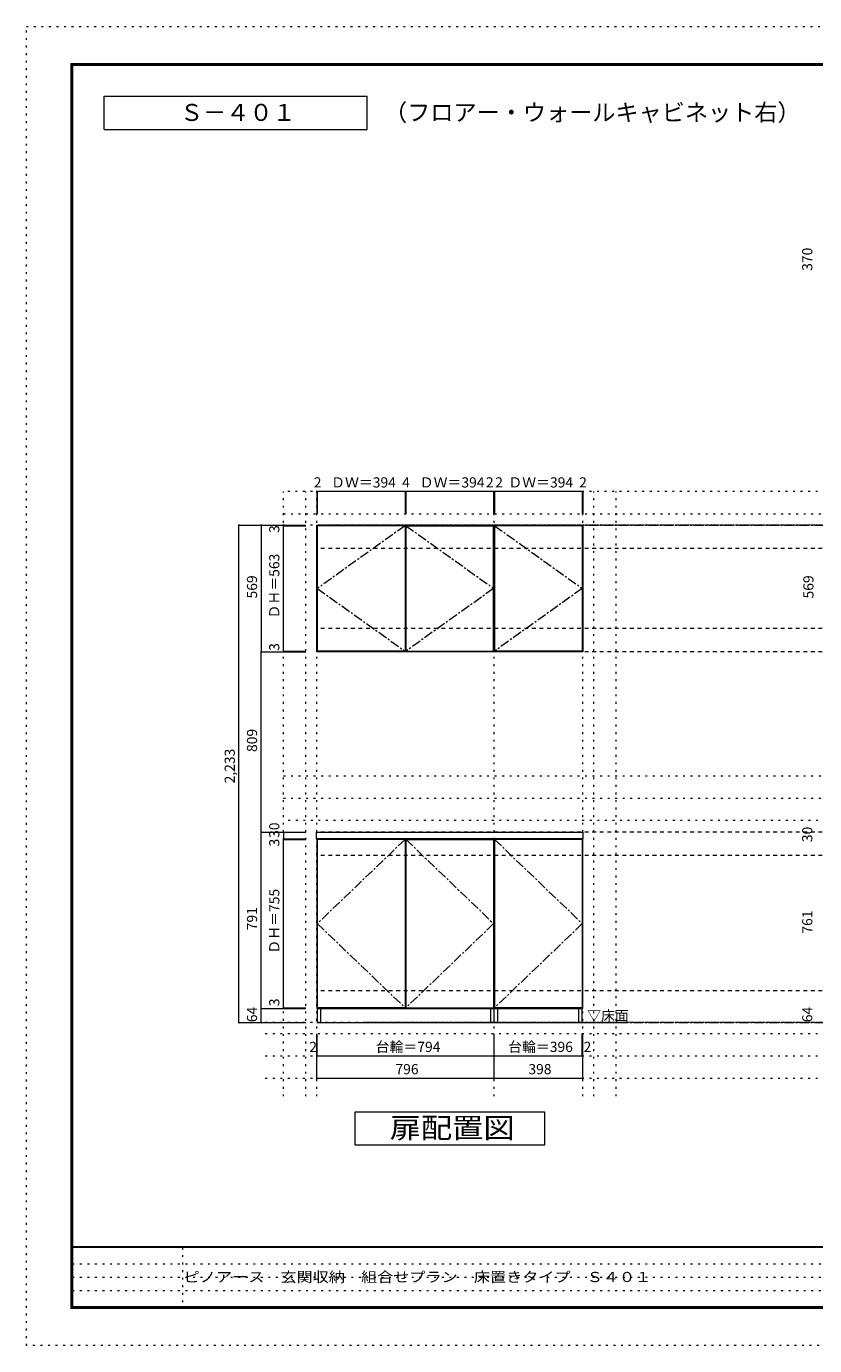
# Model space of a CAD drawing. Units: millimetres. Extents: x -4093 to 4107, y -2970 to 2950.
# Drawn here: x -4093 to -553, y -2970 to 2950 of the extents above; entities that cross this region are included whole.
import ezdxf

# ---------------------------------------------------------------- set-up
doc = ezdxf.new("R2010")
doc.units = ezdxf.units.MM
doc.header["$LTSCALE"] = 20
for name, pattern in [('JWW_CENTER1', [3.386667, 2.116667, -0.423333, 0.423333, -0.423333]), ('JWW_DASHED2', [1.693333, 0.846667, -0.846667]), ('JWW_HOJO', [1.693333, -1.27, 0.423333])]:
    doc.linetypes.add(name, pattern=pattern)
for name, color, linetype in [('0-0_補助線', 7, 'Continuous'), ('0-1_本体', 7, 'Continuous'), ('0-2_扉', 7, 'Continuous'), ('0-3_扉仕上', 7, 'Continuous'), ('0-4_棚', 7, 'Continuous'), ('0-9__', 7, 'Continuous'), ('0-A_文字', 7, 'Continuous'), ('0-B_寸法', 7, 'Continuous'), ('F-0_補助線', 7, 'Continuous'), ('F-1_枠', 7, 'Continuous'), ('F-A_文字', 7, 'Continuous')]:
    doc.layers.add(name, color=color, linetype=linetype)
doc.styles.add('ＭＳ ゴシック', font='txt', dxfattribs={"height": 1})

msp = doc.modelspace()

# ---------------------------------------------------------------- linework, layer by layer
at = {"layer": '0-0_補助線', "color": 120, "linetype": 'JWW_HOJO', "lineweight": 5}
for p, q in [((-2938.5, -1851.2), (-2938.5, 862.3)), ((3016.5, 862.3), (-2938.5, 862.3)), ((-2838.5, -1851.2), (-2838.5, 862.3)), ((-1544.5, -1851.2), (-1544.5, 862.3)), ((-1444.5, -1851.2), (-1444.5, 862.3)), ((-2938.5, 762.3), (3016.5, 762.3)), ((-2938.5, -413.7), (2916.5, -413.7)), ((-2938.5, -513.7), (2916.5, -513.7)), ((2916.5, -613.7), (-2938.5, -613.7)), ((3016.5, -1570.7), (-3038.5, -1570.7)), ((3016.5, -1670.7), (-3038.5, -1670.7)), ((3016.5, -1770.7), (-3038.5, -1770.7))]:
    msp.add_line(p, q, dxfattribs=at)
at = {"layer": '0-0_補助線', "color": 7, "linetype": 'JWW_HOJO', "lineweight": 9}
for p, q in [((-2788.5, -1851.2), (-2788.5, 862.3)), ((-1992.5, -1851.2), (-1992.5, 862.3)), ((-1594.5, -1851.2), (-1594.5, 862.3))]:
    msp.add_line(p, q, dxfattribs=at)
at = {"layer": '0-1_本体', "color": 7, "linetype": 'Continuous', "lineweight": 9}
for p, q in [((-2788.5, 712.3), (-1992.5, 712.3)), ((-2788.5, 143.3), (-2788.5, 712.3)), ((-1992.5, 712.3), (-1992.5, 143.3)), ((-1992.5, 712.3), (-1594.5, 712.3)), ((-1594.5, 712.3), (-1594.5, 143.3)), ((-1992.5, 143.3), (-2788.5, 143.3)), ((-1594.5, 143.3), (-1992.5, 143.3)), ((-2788.5, -695.7), (-2788.5, -1456.7)), ((-1992.5, -1456.7), (-1992.5, -695.7)), ((-1594.5, -1456.7), (-1594.5, -695.7)), ((-2788.5, -1456.7), (-1992.5, -1456.7)), ((-1992.5, -1456.7), (-1594.5, -1456.7))]:
    msp.add_line(p, q, dxfattribs=at)
at = {"layer": '0-2_扉', "color": 92, "linetype": 'Continuous', "lineweight": 13}
for p, q in [((-2392.5, 709.3), (-2786.5, 709.3)), ((-2786.5, 709.3), (-2786.5, 146.3)), ((-2392.5, 709.3), (-2392.5, 146.3)), ((-2388.5, 709.3), (-2388.5, 146.3)), ((-2388.5, 709.3), (-1994.5, 709.3)), ((-1994.5, 146.3), (-1994.5, 709.3)), ((-1596.5, 709.3), (-1990.5, 709.3)), ((-1990.5, 709.3), (-1990.5, 146.3)), ((-1596.5, 709.3), (-1596.5, 146.3)), ((-2392.5, 146.3), (-2786.5, 146.3)), ((-2388.5, 146.3), (-1994.5, 146.3)), ((-1596.5, 146.3), (-1990.5, 146.3)), ((-2786.5, -698.7), (-2786.5, -1453.7)), ((-2392.5, -698.7), (-2786.5, -698.7)), ((-2392.5, -698.7), (-2392.5, -1453.7)), ((-2388.5, -698.7), (-2388.5, -1453.7)), ((-2388.5, -698.7), (-1994.5, -698.7)), ((-1994.5, -698.7), (-1994.5, -1453.7)), ((-1990.5, -698.7), (-1990.5, -1453.7)), ((-1596.5, -698.7), (-1990.5, -698.7)), ((-1596.5, -698.7), (-1596.5, -1453.7)), ((-2392.5, -1453.7), (-2786.5, -1453.7)), ((-2388.5, -1453.7), (-1994.5, -1453.7)), ((-1596.5, -1453.7), (-1990.5, -1453.7))]:
    msp.add_line(p, q, dxfattribs=at)
at = {"layer": '0-3_扉仕上', "color": 7, "linetype": 'JWW_CENTER1', "lineweight": 9}
for p, q in [((-2392.5, 709.3), (-2786.5, 427.8)), ((-2388.5, 709.3), (-1994.5, 427.8)), ((-1990.5, 709.3), (-1596.5, 427.8)), ((-2786.5, 427.8), (-2392.5, 146.3)), ((-1994.5, 427.8), (-2388.5, 146.3)), ((-1596.5, 427.8), (-1990.5, 146.3)), ((-2392.5, -698.7), (-2786.5, -1076.2)), ((-2388.5, -698.7), (-1994.5, -1076.2)), ((-1990.5, -698.7), (-1596.5, -1076.2)), ((-2786.5, -1076.2), (-2392.5, -1453.7)), ((-1994.5, -1076.2), (-2388.5, -1453.7)), ((-1596.5, -1076.2), (-1990.5, -1453.7))]:
    msp.add_line(p, q, dxfattribs=at)
at = {"layer": '0-3_扉仕上', "color": 7, "linetype": 'Continuous', "lineweight": 9}
msp.add_line((-2788.5, -1520.7), (-1394.5, -1520.7), dxfattribs=at)
at = {"layer": '0-4_棚', "color": 92, "linetype": 'Continuous', "lineweight": 13}
for p, q in [((-2789.5, -695.7), (-2789.5, -665.7)), ((-2789.5, -665.7), (-1593.5, -665.7)), ((-1593.5, -695.7), (-2789.5, -695.7)), ((-1593.5, -665.7), (-1593.5, -695.7))]:
    msp.add_line(p, q, dxfattribs=at)
at = {"layer": '0-9__', "color": 7, "linetype": 'Continuous', "lineweight": 9}
for p, q in [((-1992.5, -1456.7), (-2786.5, -1456.7)), ((-2786.5, -1456.7), (-2786.5, -1520.7)), ((-2771.5, -1456.7), (-2771.5, -1520.7)), ((-2007.5, -1520.7), (-2007.5, -1456.7)), ((-1596.5, -1456.7), (-1992.5, -1456.7)), ((-1992.5, -1520.7), (-1992.5, -1456.7)), ((-1977.5, -1456.7), (-1977.5, -1520.7)), ((-1611.5, -1520.7), (-1611.5, -1456.7)), ((-1596.5, -1520.7), (-1596.5, -1456.7)), ((-2786.5, -1520.7), (-1992.5, -1520.7)), ((-1992.5, -1520.7), (-1596.5, -1520.7))]:
    msp.add_line(p, q, dxfattribs=at)
at = {"layer": '0-A_文字', "color": 7, "linetype": 'Continuous', "lineweight": 9}
for p, q in [((-3743.3, 2486.7), (-3743.3, 2636.7)), ((-3743.3, 2636.7), (-2563.1, 2636.7)), ((-2563.1, 2486.7), (-2563.1, 2636.7)), ((-3743.3, 2486.7), (-2563.1, 2486.7)), ((-2616.5, -2070.7), (-2616.5, -1920.7)), ((-2616.5, -1920.7), (-1766.5, -1920.7)), ((-1766.5, -1920.7), (-1766.5, -2070.7)), ((-1766.5, -2070.7), (-2616.5, -2070.7))]:
    msp.add_line(p, q, dxfattribs=at)
at = {"layer": '0-A_文字', "color": 7, "linetype": 'JWW_HOJO', "lineweight": 9}
for p, q in [((3016.5, 712.3), (-2838.5, 712.3)), ((3016.5, -1520.7), (-3038.5, -1520.7))]:
    msp.add_line(p, q, dxfattribs=at)
at = {"layer": '0-A_文字', "color": 7, "linetype": 'JWW_CENTER1', "lineweight": 9}
for p, q in [((-2788.5, 712.3), (2766.5, 712.3)), ((-2788.5, -1520.7), (2766.5, -1520.7))]:
    msp.add_line(p, q, dxfattribs=at)
at = {"layer": '0-B_寸法', "color": 120, "linetype": 'Continuous', "lineweight": 5}
for p, q in [((-2786.5, 862.3), (-2788.5, 862.3)), ((-2788.5, 862.3), (-2788.5, 762.3)), ((-2392.5, 862.3), (-2786.5, 862.3)), ((-2786.5, 862.3), (-2786.5, 762.3)), ((-2388.5, 862.3), (-2392.5, 862.3)), ((-2392.5, 862.3), (-2392.5, 762.3)), ((-1994.5, 862.3), (-2388.5, 862.3)), ((-2388.5, 862.3), (-2388.5, 762.3)), ((-1992.5, 862.3), (-1994.5, 862.3)), ((-1994.5, 862.3), (-1994.5, 762.3)), ((-1992.5, 862.3), (-1992.5, 762.3)), ((-1990.5, 862.3), (-1992.5, 862.3)), ((-1990.5, 862.3), (-1990.5, 762.3)), ((-1596.5, 862.3), (-1990.5, 862.3)), ((-1596.5, 862.3), (-1596.5, 762.3)), ((-1594.5, 862.3), (-1596.5, 862.3)), ((-1594.5, 862.3), (-1594.5, 762.3)), ((-3138.5, -1520.7), (-3138.5, 712.3)), ((-3138.5, 712.3), (-2838.5, 712.3)), ((-3038.5, 712.3), (-2838.5, 712.3)), ((-3038.5, 712.3), (-3038.5, 143.3)), ((-2938.5, 709.3), (-2938.5, 712.3)), ((-2938.5, 146.3), (-2938.5, 709.3)), ((-2938.5, 709.3), (-2838.5, 709.3)), ((-3038.5, 143.3), (-2838.5, 143.3)), ((-3038.5, -665.7), (-3038.5, 143.3)), ((-2938.5, 143.3), (-2938.5, 146.3)), ((-2938.5, 146.3), (-2838.5, 146.3)), ((-3038.5, -665.7), (-2838.5, -665.7)), ((-3038.5, -1456.7), (-3038.5, -665.7)), ((-2938.5, -665.7), (-2938.5, -695.7)), ((-2938.5, -695.7), (-2838.5, -695.7)), ((-2938.5, -698.7), (-2938.5, -695.7)), ((-2938.5, -695.7), (-2838.5, -695.7)), ((-2938.5, -698.7), (-2838.5, -698.7)), ((-2938.5, -1453.7), (-2938.5, -698.7)), ((-3038.5, -1456.7), (-2838.5, -1456.7)), ((-3038.5, -1456.7), (-2838.5, -1456.7)), ((-3038.5, -1520.7), (-3038.5, -1456.7)), ((-2938.5, -1453.7), (-2838.5, -1453.7)), ((-2938.5, -1456.7), (-2938.5, -1453.7)), ((-3138.5, -1520.7), (-3038.5, -1520.7)), ((-3038.5, -1520.7), (-2838.5, -1520.7)), ((-2788.5, -1670.7), (-2788.5, -1570.7)), ((-2786.5, -1670.7), (-2786.5, -1570.7)), ((-1992.5, -1670.7), (-1992.5, -1570.7)), ((-1596.5, -1670.7), (-1596.5, -1570.7)), ((-1594.5, -1670.7), (-1594.5, -1570.7)), ((-2788.5, -1770.7), (-2788.5, -1670.7)), ((-2786.5, -1670.7), (-2788.5, -1670.7)), ((-1992.5, -1670.7), (-2786.5, -1670.7)), ((-1992.5, -1770.7), (-1992.5, -1670.7)), ((-1596.5, -1670.7), (-1992.5, -1670.7)), ((-1594.5, -1670.7), (-1596.5, -1670.7)), ((-1594.5, -1770.7), (-1594.5, -1670.7)), ((-1992.5, -1770.7), (-2788.5, -1770.7)), ((-1594.5, -1770.7), (-1992.5, -1770.7))]:
    msp.add_line(p, q, dxfattribs=at)
at = {"layer": '0-B_寸法', "color": 120, "linetype": 'JWW_DASHED2', "lineweight": 5}
for p, q in [((2766.5, 712.3), (-2788.5, 712.3)), ((2766.5, 607.3), (-2788.5, 607.3)), ((2766.5, 248.3), (-2788.5, 248.3)), ((2766.5, 143.3), (-2788.5, 143.3)), ((2766.5, -665.7), (-2788.5, -665.7)), ((2766.5, -770.7), (-2788.5, -770.7)), ((2766.5, -1377.7), (-2788.5, -1377.7)), ((2766.5, -1520.7), (-2577.3, -1520.7))]:
    msp.add_line(p, q, dxfattribs=at)
at = {"layer": '0-B_寸法', "color": 7, "linetype": 'Continuous', "lineweight": 9, "const_width": 4}
for points in [[(-2786.5, 862.3, 0.414214), (-2788.5, 864.3, 0.414214), (-2790.5, 862.3, 0.414214), (-2788.5, 860.3, 0.414214)], [(-2784.5, 862.3, 0.414214), (-2786.5, 864.3, 0.414214), (-2788.5, 862.3, 0.414214), (-2786.5, 860.3, 0.414214)], [(-2390.5, 862.3, 0.414214), (-2392.5, 864.3, 0.414214), (-2394.5, 862.3, 0.414214), (-2392.5, 860.3, 0.414214)], [(-2386.5, 862.3, 0.414214), (-2388.5, 864.3, 0.414214), (-2390.5, 862.3, 0.414214), (-2388.5, 860.3, 0.414214)], [(-1992.5, 862.3, 0.414214), (-1994.5, 864.3, 0.414214), (-1996.5, 862.3, 0.414214), (-1994.5, 860.3, 0.414214)], [(-1990.5, 862.3, 0.414214), (-1992.5, 864.3, 0.414214), (-1994.5, 862.3, 0.414214), (-1992.5, 860.3, 0.414214)], [(-1988.5, 862.3, 0.414214), (-1990.5, 864.3, 0.414214), (-1992.5, 862.3, 0.414214), (-1990.5, 860.3, 0.414214)], [(-1594.5, 862.3, 0.414214), (-1596.5, 864.3, 0.414214), (-1598.5, 862.3, 0.414214), (-1596.5, 860.3, 0.414214)], [(-1592.5, 862.3, 0.414214), (-1594.5, 864.3, 0.414214), (-1596.5, 862.3, 0.414214), (-1594.5, 860.3, 0.414214)], [(-3136.5, 712.3, 0.414214), (-3138.5, 714.3, 0.414214), (-3140.5, 712.3, 0.414214), (-3138.5, 710.3, 0.414214)], [(-3036.5, 712.3, 0.414214), (-3038.5, 714.3, 0.414214), (-3040.5, 712.3, 0.414214), (-3038.5, 710.3, 0.414214)], [(-2936.5, 712.3, 0.414214), (-2938.5, 714.3, 0.414214), (-2940.5, 712.3, 0.414214), (-2938.5, 710.3, 0.414214)], [(-2936.5, 709.3, 0.414214), (-2938.5, 711.3, 0.414214), (-2940.5, 709.3, 0.414214), (-2938.5, 707.3, 0.414214)], [(-3036.5, 143.3, 0.414214), (-3038.5, 145.3, 0.414214), (-3040.5, 143.3, 0.414214), (-3038.5, 141.3, 0.414214)], [(-2936.5, 146.3, 0.414214), (-2938.5, 148.3, 0.414214), (-2940.5, 146.3, 0.414214), (-2938.5, 144.3, 0.414214)], [(-2936.5, 143.3, 0.414214), (-2938.5, 145.3, 0.414214), (-2940.5, 143.3, 0.414214), (-2938.5, 141.3, 0.414214)], [(-3036.5, -665.7, 0.414214), (-3038.5, -663.7, 0.414214), (-3040.5, -665.7, 0.414214), (-3038.5, -667.7, 0.414214)], [(-2936.5, -665.7, 0.414214), (-2938.5, -663.7, 0.414214), (-2940.5, -665.7, 0.414214), (-2938.5, -667.7, 0.414214)], [(-2936.5, -695.7, 0.414214), (-2938.5, -693.7, 0.414214), (-2940.5, -695.7, 0.414214), (-2938.5, -697.7, 0.414214)], [(-2936.5, -695.7, 0.414214), (-2938.5, -693.7, 0.414214), (-2940.5, -695.7, 0.414214), (-2938.5, -697.7, 0.414214)], [(-2936.5, -698.7, 0.414214), (-2938.5, -696.7, 0.414214), (-2940.5, -698.7, 0.414214), (-2938.5, -700.7, 0.414214)], [(-3036.5, -1456.7, 0.414214), (-3038.5, -1454.7, 0.414214), (-3040.5, -1456.7, 0.414214), (-3038.5, -1458.7, 0.414214)], [(-3036.5, -1456.7, 0.414214), (-3038.5, -1454.7, 0.414214), (-3040.5, -1456.7, 0.414214), (-3038.5, -1458.7, 0.414214)], [(-2936.5, -1453.7, 0.414214), (-2938.5, -1451.7, 0.414214), (-2940.5, -1453.7, 0.414214), (-2938.5, -1455.7, 0.414214)], [(-2936.5, -1456.7, 0.414214), (-2938.5, -1454.7, 0.414214), (-2940.5, -1456.7, 0.414214), (-2938.5, -1458.7, 0.414214)], [(-3136.5, -1520.7, 0.414214), (-3138.5, -1518.7, 0.414214), (-3140.5, -1520.7, 0.414214), (-3138.5, -1522.7, 0.414214)], [(-3036.5, -1520.7, 0.414214), (-3038.5, -1518.7, 0.414214), (-3040.5, -1520.7, 0.414214), (-3038.5, -1522.7, 0.414214)], [(-2786.5, -1670.7, 0.414214), (-2788.5, -1668.7, 0.414214), (-2790.5, -1670.7, 0.414214), (-2788.5, -1672.7, 0.414214)], [(-2784.5, -1670.7, 0.414214), (-2786.5, -1668.7, 0.414214), (-2788.5, -1670.7, 0.414214), (-2786.5, -1672.7, 0.414214)], [(-1990.5, -1670.7, 0.414214), (-1992.5, -1668.7, 0.414214), (-1994.5, -1670.7, 0.414214), (-1992.5, -1672.7, 0.414214)], [(-1594.5, -1670.7, 0.414214), (-1596.5, -1668.7, 0.414214), (-1598.5, -1670.7, 0.414214), (-1596.5, -1672.7, 0.414214)], [(-1592.5, -1670.7, 0.414214), (-1594.5, -1668.7, 0.414214), (-1596.5, -1670.7, 0.414214), (-1594.5, -1672.7, 0.414214)], [(-2786.5, -1770.7, 0.414214), (-2788.5, -1768.7, 0.414214), (-2790.5, -1770.7, 0.414214), (-2788.5, -1772.7, 0.414214)], [(-1990.5, -1770.7, 0.414214), (-1992.5, -1768.7, 0.414214), (-1994.5, -1770.7, 0.414214), (-1992.5, -1772.7, 0.414214)], [(-1592.5, -1770.7, 0.414214), (-1594.5, -1768.7, 0.414214), (-1596.5, -1770.7, 0.414214), (-1594.5, -1772.7, 0.414214)]]:
    msp.add_lwpolyline(points, format="xyb", close=True, dxfattribs=at)
at = {"layer": 'F-0_補助線', "color": 120, "linetype": 'JWW_HOJO', "lineweight": 5}
for p, q in [((-4093.4, -2970), (-4093.4, 2950)), ((-4093.4, 2950), (4106.6, 2950)), ((4106.6, -2970), (-4093.4, -2970))]:
    msp.add_line(p, q, dxfattribs=at)
at = {"layer": 'F-0_補助線', "color": 7, "linetype": 'JWW_HOJO', "lineweight": 9}
for p, q in [((-3391.8, -2530), (-3391.8, -2803.3)), ((-3886.7, -2603.3), (6.6, -2603.3)), ((-3886.7, -2663.3), (6.6, -2663.3)), ((-3886.7, -2723.3), (6.6, -2723.3))]:
    msp.add_line(p, q, dxfattribs=at)
at = {"layer": 'F-1_枠', "color": 200, "linetype": 'Continuous', "lineweight": 20}
for p, q in [((-3893.4, 2783.3), (-3893.4, -2803.3)), ((-3893.4, 2783.3), (3906.6, 2783.3)), ((-3890.1, 2783.3), (-3890.1, -2803.3)), ((-3886.7, 2783.3), (-3886.7, -2803.3)), ((-3893.4, 2780), (3906.6, 2780)), ((-3893.4, 2776.7), (3906.6, 2776.7)), ((3906.6, -2526.7), (-3893.4, -2526.7)), ((3906.6, -2530), (-3893.4, -2530)), ((3906.6, -2796.7), (-3893.4, -2796.7)), ((3906.6, -2800), (-3893.4, -2800)), ((3906.6, -2803.3), (-3893.4, -2803.3))]:
    msp.add_line(p, q, dxfattribs=at)

# ---------------------------------------------------------------- texts
at = {"layer": '0-A_文字', "color": 7, "linetype": 'Continuous', "lineweight": 9, "style": 'ＭＳ ゴシック'}
for s, height, p in [('（フロアー・ウォールキャビネット右）', 76.2, (-2487, 2525.8)), ('Ｓ－４０１', 76.2, (-3403.2, 2525.8)), ('▽床面', 45.72, (-1574.5, -1512.2))]:
    msp.add_text(s, height=height, dxfattribs=at).set_placement(p)
at = {"layer": '0-A_文字', "color": 7, "linetype": 'Continuous', "lineweight": 9, "style": 'ＭＳ ゴシック', "width": 1.125}
msp.add_text('扉配置図', height=91.44, dxfattribs=at).set_placement((-2461.5, -2038.7))
at = {"layer": '0-B_寸法', "color": 7, "linetype": 'Continuous', "lineweight": 211, "style": 'ＭＳ ゴシック'}
for s, height, p in [('370', 45.72, (-563, 1853.1)), ('3', 45.7, (-2957, 676.9)), ('ＤＨ＝563', 45.72, (-2957, 292.8)), ('569', 45.72, (-3057, 382.8)), ('569', 45.72, (-557.8, 382.8)), ('3', 45.7, (-2957, 147.8)), ('809', 45.72, (-3057, -306.2)), ('2,233', 45.72, (-3157, -447.2)), ('30', 45.72, (-2957, -691.7)), ('30', 45.72, (-563, -710.7)), ('3', 45.7, (-2957, -730.1)), ('ＤＨ＝755', 45.72, (-2957, -1211.2)), ('791', 45.72, (-3057, -1106.2)), ('761', 45.72, (-563, -1121.2)), ('3', 45.7, (-2957, -1446.8)), ('64', 45.72, (-3057, -1518.7)), ('64', 45.72, (-563, -1518.7))]:
    msp.add_text(s, height=height, rotation=90, dxfattribs=at).set_placement(p)
for s, height, p in [('2', 45.7, (-2802.5, 880.8)), ('ＤＷ＝394', 45.72, (-2724.5, 880.8)), ('4', 45.7, (-2405.5, 880.8)), ('ＤＷ＝394', 45.72, (-2326.5, 880.8)), ('2', 45.7, (-2029.5, 880.8)), ('2', 45.7, (-1987.5, 880.8)), ('ＤＷ＝394', 45.72, (-1928.5, 880.8)), ('2', 45.7, (-1610.5, 880.8)), ('2', 45.7, (-2822.5, -1652.2)), ('台輪＝794', 45.72, (-2524.5, -1652.2)), ('台輪＝396', 45.72, (-1929.5, -1652.2)), ('2', 45.7, (-1590.5, -1652.2)), ('796', 45.72, (-2435.5, -1752.2)), ('398', 45.72, (-1838.5, -1752.2))]:
    msp.add_text(s, height=height, dxfattribs=at).set_placement(p)
at = {"layer": 'F-A_文字', "color": 7, "linetype": 'Continuous', "lineweight": 0, "style": 'ＭＳ ゴシック', "width": 1.16092}
msp.add_text('ピノアース\u3000玄関収納\u3000組合せプラン\u3000床置きタイプ\u3000Ｓ４０１', height=45.72, dxfattribs=at).set_placement((-3386.7, -2684.9))

doc.saveas('drawing.dxf')
